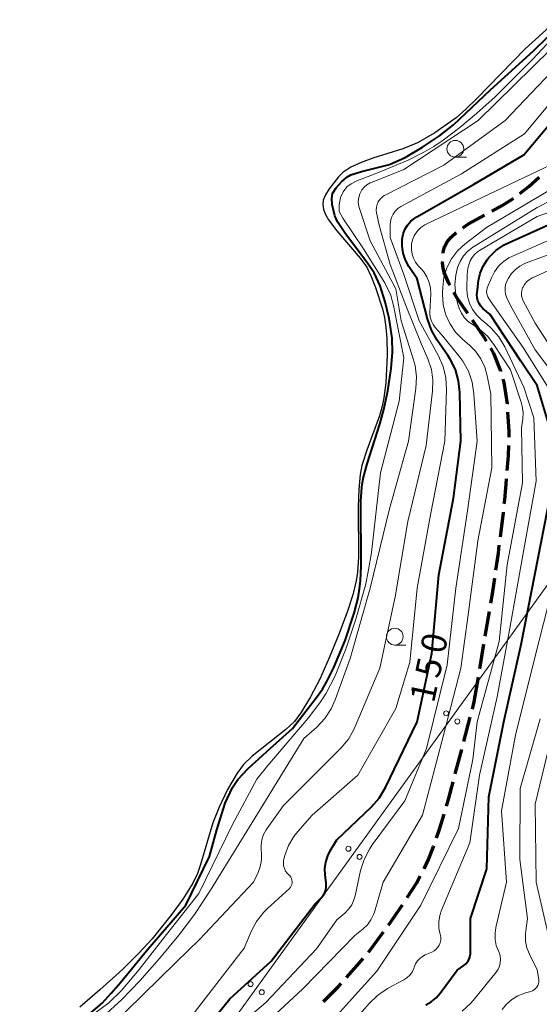
# Model space of a CAD drawing. Units: metres. Extents: x -74000 to -72000, y 22500 to 24001.
# Drawn here: x -73574 to -73497, y 23005 to 23152 of the extents above; entities that cross this region are included whole.
import ezdxf

# ---------------------------------------------------------------- set-up
doc = ezdxf.new("R2010")
doc.units = ezdxf.units.M
for name, color, linetype, lineweight in [('210300_徒歩道', 7, 'Continuous', 70), ('426500_送電線', 7, 'Continuous', 30), ('510100_河川', 7, 'Continuous', 30), ('633100_広葉樹林', 7, 'Continuous', 13), ('710100_等高線(計曲線)', 7, 'Continuous', 40), ('710200_等高線(主曲線)', 7, 'Continuous', 13)]:
    doc.layers.add(name, color=color, linetype=linetype, lineweight=lineweight)
doc.styles.add('Style-WORKING', font='MS Gothic.ttf')

msp = doc.modelspace()

# ---------------------------------------------------------------- linework, layer by layer
at = {"layer": '210300_徒歩道', "linetype": 'Continuous', "lineweight": 70}
for p, q in [((-73504.78, 23059.83), (-73504.16, 23063.53)), ((-73505.6, 23054.9), (-73504.98, 23058.6)), ((-73506.43, 23049.97), (-73505.81, 23053.67)), ((-73506.72, 23048.88), (-73506.43, 23049.97)), ((-73508, 23044.04), (-73507.04, 23047.67)), ((-73509.29, 23039.21), (-73508.32, 23042.84)), ((-73519.29, 23016.54), (-73517.16, 23019.62))]:
    msp.add_line(p, q, dxfattribs=at)
at = {"layer": '210300_徒歩道', "linetype": 'Continuous', "lineweight": 70, "flags": 128}
for points in [[(-73499.59, 23126.1), (-73498.29, 23127.11), (-73496.71, 23128.5)], [(-73503.8, 23123.43), (-73502.26, 23124.27), (-73500.65, 23125.26), (-73500.57, 23125.32)], [(-73508.13, 23120.94), (-73507.31, 23121.52), (-73504.9, 23122.83)], [(-73511.11, 23117.14), (-73511.1, 23117.28), (-73510.89, 23118.08), (-73510.47, 23118.84), (-73509.87, 23119.56), (-73509.15, 23120.22)], [(-73510.08, 23112.34), (-73510.24, 23112.63), (-73510.92, 23114.27), (-73511.1, 23114.96), (-73511.17, 23115.68), (-73511.16, 23115.89)], [(-73507.42, 23108.11), (-73509.01, 23110.39), (-73509.48, 23111.24)], [(-73504.59, 23103.99), (-73504.79, 23104.34), (-73506.71, 23107.09)], [(-73502.48, 23099.48), (-73502.48, 23099.48), (-73503.52, 23102.11), (-73503.97, 23102.91)], [(-73501.48, 23094.59), (-73501.48, 23094.61), (-73501.97, 23097.78), (-73502.12, 23098.28)], [(-73501.23, 23089.6), (-73501.2, 23090.48), (-73501.39, 23093.34)], [(-73501.5, 23084.61), (-73501.33, 23086.81), (-73501.28, 23088.35)], [(-73501.94, 23079.63), (-73501.88, 23080.23), (-73501.66, 23082.58), (-73501.6, 23083.36)], [(-73502.53, 23074.66), (-73502.08, 23078.34), (-73502.07, 23078.38)], [(-73503.2, 23069.71), (-73502.83, 23072.26), (-73502.69, 23073.42)], [(-73503.95, 23064.76), (-73503.72, 23066.14), (-73503.38, 23068.47)], [(-73510.6, 23034.39), (-73510.25, 23035.58), (-73509.61, 23038.01)], [(-73512.08, 23029.61), (-73511.57, 23031.09), (-73510.95, 23033.19)], [(-73513.95, 23024.98), (-73513.3, 23026.38), (-73512.52, 23028.33), (-73512.49, 23028.43)], [(-73516.48, 23020.67), (-73515.1, 23022.83), (-73514.53, 23023.87)], [(-73522.28, 23012.53), (-73521.93, 23012.97), (-73520.03, 23015.53)], [(-73525.54, 23008.74), (-73523.59, 23010.89), (-73523.06, 23011.56)], [(-73529.01, 23005.15), (-73526.78, 23007.38), (-73526.38, 23007.82)]]:
    msp.add_lwpolyline(points, dxfattribs=at)
at = {"layer": '426500_送電線', "linetype": 'Continuous', "lineweight": 13, "flags": 128}
msp.add_lwpolyline([(-72990.43, 24000), (-73125.93, 23805.8), (-73329.57, 23389.32), (-73469.8, 23103.06), (-73611.46, 22906.9), (-73736.03, 22611.99), (-73774.13, 22500)], dxfattribs=at)
at = {"layer": '426500_送電線', "linetype": 'Continuous', "lineweight": 13}
for centre in [(-73510.65, 23048.26), (-73508.97, 23047.05), (-73525.28, 23028), (-73523.61, 23026.78), (-73539.92, 23007.73), (-73538.24, 23006.51)]:
    msp.add_circle(centre, 0.375, dxfattribs=at)
at = {"layer": '510100_河川', "linetype": 'Continuous', "lineweight": 30, "flags": 128}
for points in [[(-73494.67, 23151.45), (-73498.84, 23147.73), (-73506.1, 23140.24), (-73507.69, 23138.68), (-73509.12, 23137.42), (-73512.36, 23135.15), (-73514.91, 23133.66), (-73517.15, 23132.77), (-73521.63, 23131.34), (-73523.36, 23130.72), (-73524.9, 23130.02), (-73526.11, 23129.21), (-73526.77, 23128.57), (-73528.14, 23126.79), (-73528.69, 23125.88), (-73529.03, 23125.08), (-73529.11, 23124.41), (-73528.99, 23123.68), (-73528.69, 23122.92), (-73528.24, 23122.12), (-73527.02, 23120.47), (-73523.49, 23116.41), (-73522.52, 23115.03), (-73521.86, 23113.66), (-73521.21, 23112.02), (-73520.19, 23108.82), (-73519.89, 23107.5), (-73519.68, 23106.01), (-73519.54, 23104.41), (-73519.47, 23101.88), (-73519.68, 23097.72), (-73519.96, 23095.51), (-73520.21, 23094.24), (-73520.62, 23092.8), (-73522.52, 23087.66), (-73523.25, 23085.34), (-73523.5, 23084.01), (-73523.72, 23081.75), (-73523.79, 23079.26), (-73523.78, 23071.63), (-73523.91, 23069.41), (-73524.09, 23068.11), (-73524.61, 23066), (-73525.39, 23063.56), (-73526.64, 23060.2)], [(-73526.64, 23060.2), (-73528.13, 23056.55), (-73529.57, 23053.37), (-73530.94, 23050.73), (-73532.4, 23048.32), (-73533.36, 23047.06), (-73534.64, 23045.82), (-73539.69, 23041.85), (-73540.99, 23040.61), (-73541.95, 23039.33), (-73543.37, 23036.87), (-73544.63, 23034.21), (-73545.58, 23031.87), (-73547.39, 23025.65), (-73547.87, 23024.29), (-73548.58, 23022.84), (-73550.07, 23020.44), (-73551.83, 23018), (-73554.63, 23014.51), (-73556.62, 23012.35), (-73559.06, 23009.98), (-73562.49, 23006.86), (-73565.5, 23004.27)]]:
    msp.add_lwpolyline(points, dxfattribs=at)
at = {"layer": '633100_広葉樹林', "linetype": 'Continuous', "lineweight": 13}
for p, q in [((-73509.27, 23131.52), (-73507.6, 23131.52)), ((-73518.33, 23058.49), (-73516.66, 23058.49))]:
    msp.add_line(p, q, dxfattribs=at)
for centre in [(-73509.27, 23132.77), (-73518.33, 23059.74)]:
    msp.add_circle(centre, 1.25, dxfattribs=at)
at = {"layer": '710100_等高線(計曲線)', "linetype": 'Continuous', "lineweight": 40, "flags": 128}
for points, elevation in [([(-73529.17, 23051.88), (-73528.49, 23053.05), (-73527.45, 23055.13), (-73525.77, 23059.14), (-73524.4, 23063.27), (-73523.83, 23065.54), (-73523.59, 23066.89), (-73523.46, 23068.16), (-73523.38, 23070.31), (-73523.4, 23079.98), (-73523.25, 23082.14), (-73523.06, 23083.41), (-73522.49, 23085.62), (-73520.57, 23091.53), (-73519.95, 23093.72), (-73519.37, 23096.56), (-73518.87, 23099.88), (-73518.67, 23102.32), (-73518.7, 23104.4), (-73519.17, 23107.35), (-73519.77, 23109.86), (-73520.54, 23112.26), (-73521.44, 23114.22), (-73522.52, 23115.82), (-73525.73, 23120.04), (-73526.89, 23121.85), (-73527.31, 23122.74), (-73527.7, 23124.41), (-73527.76, 23125.32), (-73527.65, 23126.06), (-73527.13, 23126.94), (-73526.33, 23127.84), (-73525.53, 23128.51), (-73524.91, 23128.85), (-73523.31, 23129.39), (-73519.13, 23130.44), (-73516.78, 23131.48), (-73514.16, 23132.99), (-73511.62, 23134.7), (-73509.53, 23136.33), (-73503.99, 23141.6), (-73497.55, 23147.41), (-73495.41, 23149.51)], 140), ([(-73529.34, 23020.66), (-73529.04, 23021.01), (-73528.81, 23021.41), (-73528.66, 23021.84), (-73528.58, 23022.29), (-73528.58, 23022.75), (-73528.59, 23022.87), (-73528.75, 23024.06), (-73528.79, 23025.03), (-73528.66, 23026), (-73528.37, 23026.93), (-73528, 23027.66), (-73527, 23029.33), (-73521.82, 23034.25), (-73520.67, 23035.55), (-73519.7, 23037.16), (-73514.96, 23047), (-73512.78, 23057.22), (-73511.76, 23069), (-73509.54, 23080.46), (-73508.47, 23089), (-73508.6, 23096.31), (-73508.78, 23098.04), (-73509.26, 23099.72), (-73510.02, 23101.28), (-73510.39, 23101.85), (-73511.97, 23104.12), (-73512.84, 23105.63), (-73513.45, 23107.33), (-73515, 23113.32), (-73516.22, 23115.16), (-73516.74, 23116.11), (-73517.08, 23117.13), (-73517.24, 23118.2), (-73517.22, 23119.2), (-73517.22, 23119.23), (-73517.08, 23119.98), (-73516.81, 23120.69), (-73516.43, 23121.34), (-73515.93, 23121.92), (-73515.35, 23122.4), (-73515.05, 23122.58), (-73506.56, 23127.44), (-73499, 23131.85), (-73489.68, 23143)], 150), ([(-73494.64, 23089.36), (-73497, 23097.32), (-73499.44, 23101), (-73504.06, 23107.94), (-73505.13, 23108.87), (-73505.45, 23109.21), (-73505.71, 23109.6), (-73505.9, 23110.02), (-73506.01, 23110.48), (-73506.04, 23110.94), (-73506.02, 23111.21), (-73505.78, 23113.07), (-73505.55, 23114.17), (-73505.12, 23115.21), (-73504.52, 23116.16), (-73504.27, 23116.48), (-73503.19, 23117.53), (-73501.94, 23118.38), (-73501.22, 23118.74), (-73495, 23121.51)], 160), ([(-73511.53, 23006.36), (-73509, 23009.8), (-73508, 23010.51), (-73507.69, 23010.77), (-73507.42, 23011.09), (-73507.22, 23011.45), (-73507.08, 23011.83), (-73507.01, 23012.24), (-73507, 23012.44), (-73507, 23017.54), (-73504.54, 23025), (-73504.23, 23035.77), (-73502.01, 23047), (-73499.42, 23058.58), (-73497.35, 23069), (-73495.04, 23080.96)], 160), ([(-73564.11, 23003.16), (-73562.15, 23004.89), (-73560.78, 23006.35), (-73559.4, 23007.97), (-73555.29, 23012.95), (-73549.63, 23019.56), (-73546.08, 23026.85), (-73544.97, 23030.8), (-73543.7, 23034.83), (-73542.62, 23037.15), (-73541.81, 23038.38), (-73540.28, 23040.02), (-73536.99, 23043), (-73533.66, 23045.97), (-73531.64, 23048.58), (-73530.23, 23050.36), (-73529.17, 23051.88)], 140), ([(-73548.31, 22999), (-73543, 23005.53), (-73536.85, 23011.15), (-73530.25, 23019.75), (-73529.34, 23020.66)], 150), ([(-73513.68, 23004.64), (-73512.87, 23005.08), (-73512.15, 23005.66), (-73511.53, 23006.36)], 160)]:
    msp.add_lwpolyline(points, dxfattribs=dict(at, elevation=elevation))
at = {"layer": '710200_等高線(主曲線)', "linetype": 'Continuous', "lineweight": 13, "flags": 128}
for points, elevation in [([(-73526.05, 23126.31), (-73525.52, 23127.05), (-73524.88, 23127.54), (-73524, 23127.98), (-73521.25, 23129.04), (-73516.34, 23131.09), (-73513.86, 23132.31), (-73512.51, 23133.09), (-73511.07, 23134.07), (-73508.62, 23135.95), (-73506.12, 23138.04), (-73503.3, 23140.56), (-73497.78, 23146.06), (-73492.42, 23151.77)], 142), ([(-73561, 23001.26), (-73551.07, 23011), (-73547.58, 23014.42), (-73539.5, 23023), (-73538.8, 23024.45), (-73538.46, 23025.35), (-73538.28, 23026.3), (-73538.26, 23027.26), (-73538.29, 23027.5), (-73538.31, 23027.69), (-73538.33, 23028.51), (-73538.22, 23029.32), (-73537.96, 23030.1), (-73537.57, 23030.83), (-73537.48, 23030.95), (-73535, 23034.48), (-73526.39, 23043.07), (-73525.27, 23044.41), (-73524.4, 23045.92), (-73524.24, 23046.27), (-73520.57, 23055), (-73518.28, 23065.72), (-73516.38, 23077), (-73513.63, 23088.37), (-73512.67, 23096.5), (-73512.62, 23098.13), (-73512.85, 23099.75), (-73513.37, 23101.31), (-73514.37, 23103.63), (-73516.68, 23109.32), (-73519, 23115.47), (-73520.67, 23121.33), (-73521.05, 23123.16), (-73521.1, 23123.59), (-73521.08, 23124.02), (-73520.98, 23124.44), (-73520.81, 23124.83), (-73520.57, 23125.19), (-73520.28, 23125.5), (-73519.93, 23125.76), (-73519.76, 23125.85), (-73511, 23130.33), (-73501.81, 23137), (-73491, 23148.38)], 146), ([(-73518.18, 23111.82), (-73522.04, 23119), (-73523.63, 23123.82), (-73523.76, 23124.36), (-73523.79, 23124.92), (-73523.72, 23125.48), (-73523.56, 23126.01), (-73523.51, 23126.14), (-73523.25, 23126.61), (-73522.91, 23127.02), (-73522.5, 23127.37), (-73522.04, 23127.65), (-73521.84, 23127.74), (-73517, 23129.68), (-73505.86, 23137), (-73495, 23147.65)], 144), ([(-73518.58, 23122.98), (-73518.26, 23123.43), (-73517.87, 23123.82), (-73517.42, 23124.13), (-73517.34, 23124.18), (-73508.35, 23129), (-73498.92, 23135), (-73489, 23146.92)], 148), ([(-73549, 22995.31), (-73537.62, 23005), (-73530.05, 23013), (-73527, 23017.33), (-73525.81, 23018.36), (-73525.24, 23018.94), (-73524.78, 23019.62), (-73524.44, 23020.36), (-73524.28, 23020.92), (-73523.46, 23024.73), (-73522.94, 23026.4), (-73522.14, 23027.95), (-73521.72, 23028.56), (-73516.84, 23035.16), (-73513.57, 23043), (-73510.5, 23055.5), (-73509.2, 23067), (-73507.43, 23078.57), (-73506, 23089), (-73506.49, 23096.1), (-73506.75, 23097.82), (-73507.32, 23099.47), (-73508.16, 23100.99), (-73508.74, 23101.78), (-73511.4, 23105), (-73512.27, 23106), (-73512.61, 23106.47), (-73512.86, 23106.98), (-73513.02, 23107.54), (-73513.08, 23108.11), (-73513.08, 23108.33), (-73512.96, 23111.02), (-73513, 23111.9), (-73513.19, 23112.77), (-73513.52, 23113.59), (-73514, 23114.34), (-73514.3, 23114.7), (-73514.81, 23115.25), (-73515.22, 23115.78), (-73515.53, 23116.38), (-73515.73, 23117.01), (-73515.82, 23117.63), (-73515.83, 23117.83), (-73515.81, 23118.49), (-73515.68, 23119.14), (-73515.43, 23119.75), (-73515.29, 23120), (-73514.9, 23120.55), (-73514.41, 23121.01), (-73513.85, 23121.39), (-73513.64, 23121.5), (-73502.03, 23127), (-73492.98, 23131.3)], 152), ([(-73543, 22996.91), (-73532.09, 23007), (-73524.3, 23015), (-73523.06, 23016), (-73522.42, 23016.62), (-73521.9, 23017.34), (-73521.51, 23018.14), (-73521.38, 23018.52), (-73520.06, 23023), (-73514.16, 23033), (-73511.02, 23044.98), (-73508.47, 23055), (-73507.33, 23063), (-73505.9, 23074.1), (-73503.82, 23085), (-73503.97, 23096.03), (-73504.49, 23098.77), (-73504.86, 23100.1), (-73505.46, 23101.35), (-73506.27, 23102.48), (-73507.11, 23103.32), (-73508.18, 23104.25), (-73509.24, 23105.34), (-73510.1, 23106.6), (-73510.72, 23107.99), (-73511.09, 23109.46), (-73511.2, 23110.98), (-73511.2, 23111.2), (-73511.16, 23112.03), (-73510.97, 23113.53), (-73510.52, 23114.97), (-73509.83, 23116.3), (-73508.92, 23117.5), (-73507.79, 23118.54), (-73504.59, 23121), (-73493, 23127.85)], 154), ([(-73509.21, 23113.86), (-73508.94, 23115), (-73508.57, 23115.9), (-73508.06, 23116.72), (-73507.4, 23117.44), (-73506.64, 23118.03), (-73506.54, 23118.1), (-73497, 23123.96), (-73490.9, 23127.12)], 156), ([(-73563.98, 23002.81), (-73561.14, 23004.94), (-73559.23, 23006.77), (-73556.59, 23009.93), (-73553.05, 23014.47), (-73547.64, 23021.27), (-73542.63, 23031.64), (-73538.99, 23038.43), (-73537.35, 23040.47), (-73531.31, 23047.53), (-73529.56, 23049.81), (-73528.63, 23051.2), (-73527.25, 23053.88), (-73525.61, 23058.02), (-73524.18, 23062.36), (-73522.74, 23067.46), (-73522.25, 23069.74), (-73521.84, 23072.35), (-73520.48, 23084.25), (-73517.67, 23095), (-73517, 23101.46), (-73518.51, 23109.32), (-73518.99, 23111), (-73519.75, 23112.56), (-73519.84, 23112.71), (-73523, 23117.79), (-73526.11, 23122.36), (-73526.66, 23123.4), (-73526.68, 23124.4), (-73526.48, 23125.47), (-73526.05, 23126.31)], 142), ([(-73499, 23097.07), (-73501.87, 23103.1), (-73502.76, 23104.6), (-73503.89, 23105.92), (-73504.62, 23106.57), (-73505.3, 23107.12), (-73506.06, 23107.85), (-73506.68, 23108.7), (-73507.14, 23109.65), (-73507.44, 23110.66), (-73507.55, 23111.71), (-73507.55, 23112), (-73507.49, 23113.91), (-73507.38, 23114.9), (-73507.09, 23115.86), (-73507.03, 23116), (-73506.76, 23116.51), (-73506.4, 23116.96), (-73505.97, 23117.35), (-73505.67, 23117.55), (-73497, 23122.63), (-73490.29, 23125)], 158), ([(-73548.71, 23003), (-73540.9, 23013.1), (-73539.85, 23015.58), (-73539.03, 23017.12), (-73537.95, 23018.49), (-73537.4, 23019.04), (-73534.11, 23022.06), (-73533.96, 23022.23), (-73533.83, 23022.42), (-73533.75, 23022.63), (-73533.7, 23022.86), (-73533.69, 23023.09), (-73533.72, 23023.31), (-73533.78, 23023.53), (-73533.89, 23023.73), (-73534.03, 23023.92), (-73534.16, 23024.04), (-73534.45, 23024.32), (-73534.68, 23024.66), (-73534.86, 23025.02), (-73534.97, 23025.41), (-73535, 23025.82), (-73534.97, 23026.22), (-73534.92, 23026.45), (-73534.77, 23027), (-73534.22, 23028.47), (-73533.42, 23029.83), (-73532.84, 23030.56), (-73530.69, 23033), (-73523.84, 23039), (-73518.19, 23049), (-73516.09, 23055.91), (-73514.96, 23067), (-73513, 23078), (-73510.85, 23089), (-73510.61, 23096.73), (-73510.71, 23098.47), (-73511.11, 23100.17), (-73511.85, 23101.87), (-73514.68, 23107), (-73517, 23113.96), (-73519, 23119.51), (-73519, 23121.4), (-73518.95, 23121.95), (-73518.81, 23122.48), (-73518.58, 23122.98)], 148), ([(-73495.22, 23096.78), (-73499.13, 23103), (-73504.02, 23109.98), (-73504.39, 23110.61), (-73504.5, 23110.85), (-73504.57, 23111.11), (-73504.59, 23111.37), (-73504.57, 23111.63), (-73504.5, 23111.88), (-73504.48, 23111.93), (-73503.88, 23113.46), (-73503.42, 23114.36), (-73502.82, 23115.18), (-73502.09, 23115.87), (-73501.24, 23116.43), (-73500.82, 23116.63), (-73494.65, 23119.35)], 162), ([(-73494.14, 23098.41), (-73497.32, 23102.68), (-73501, 23109.3), (-73501.59, 23110.57), (-73501.75, 23111.02), (-73501.83, 23111.5), (-73501.83, 23111.98), (-73501.75, 23112.46), (-73501.58, 23112.91), (-73501.51, 23113.05), (-73501.32, 23113.41), (-73500.86, 23114.11), (-73500.28, 23114.72), (-73499.62, 23115.21), (-73498.87, 23115.59), (-73498.77, 23115.63), (-73489, 23119.24)], 164), ([(-73493, 23100), (-73497.34, 23106.66), (-73499.11, 23110.03), (-73499.26, 23110.39), (-73499.35, 23110.77), (-73499.37, 23111.17), (-73499.32, 23111.56), (-73499.2, 23111.93), (-73499.17, 23112), (-73498.92, 23112.44), (-73498.6, 23112.84), (-73498.21, 23113.17), (-73497.78, 23113.43), (-73497.72, 23113.46), (-73487, 23118.34)], 166), ([(-73509.32, 23112.4), (-73509.21, 23113.86)], 156), ([(-73562.01, 23002.82), (-73559.17, 23005.43), (-73556.51, 23008.22), (-73553.53, 23011.58), (-73550.65, 23015.05), (-73548.3, 23018.17), (-73545.92, 23021.8), (-73541.66, 23028.7), (-73531.95, 23044.48), (-73530, 23046.21), (-73528.8, 23047.48), (-73527.85, 23048.93), (-73527.25, 23050.27), (-73525, 23056.45), (-73522.02, 23067), (-73519.12, 23078.88), (-73516.27, 23089), (-73515.17, 23096.87), (-73515.08, 23098.62), (-73515.3, 23100.35), (-73515.56, 23101.33), (-73517.39, 23107), (-73518.18, 23111.82)], 144), ([(-73509.17, 23110.94), (-73509.32, 23112.4)], 156), ([(-73508.92, 23109.65), (-73509.17, 23110.94)], 156), ([(-73508.71, 23108.89), (-73508.92, 23109.65)], 156), ([(-73508.36, 23108.14), (-73508.71, 23108.89)], 156), ([(-73507.88, 23107.46), (-73508.36, 23108.14)], 156), ([(-73507.28, 23106.87), (-73507.88, 23107.46)], 156), ([(-73506.6, 23106.4), (-73507.28, 23106.87)], 156), ([(-73505.66, 23105.78), (-73506.6, 23106.4)], 156), ([(-73504.47, 23104.72), (-73505.66, 23105.78)], 156), ([(-73503.49, 23103.47), (-73504.47, 23104.72)], 156), ([(-73501, 23099.68), (-73503.49, 23103.47)], 156), ([(-73499.41, 23094.85), (-73501, 23099.68)], 156), ([(-73529.06, 22996.94), (-73522.19, 23004.83), (-73520.94, 23006.04), (-73519.4, 23007.07), (-73516.99, 23008.36), (-73516.51, 23008.68), (-73516.09, 23009.08), (-73515.74, 23009.54), (-73515.48, 23010.06), (-73515.41, 23010.28), (-73515.21, 23010.75), (-73514.93, 23011.19), (-73514.58, 23011.57), (-73514.17, 23011.88), (-73513.77, 23012.09), (-73512.77, 23012.53), (-73512.43, 23012.71), (-73512.13, 23012.95), (-73511.88, 23013.24), (-73511.68, 23013.56), (-73511.54, 23013.92), (-73511.46, 23014.29), (-73511.45, 23014.68), (-73511.51, 23015.05), (-73511.53, 23015.15), (-73511.72, 23016.09), (-73511.74, 23017.04), (-73511.59, 23017.98), (-73511.33, 23018.78), (-73507.1, 23028.9), (-73505.67, 23039), (-73503, 23050.75), (-73501.13, 23061), (-73499, 23072.81), (-73497.17, 23083), (-73497.5, 23092.5), (-73499, 23097.07)], 158), ([(-73499.25, 23094.26), (-73499.41, 23094.85)], 156), ([(-73499.13, 23093.29), (-73499.25, 23094.26)], 156), ([(-73499.18, 23092.3), (-73499.13, 23093.29)], 156), ([(-73499.36, 23091), (-73499.18, 23092.3)], 156), ([(-73499.22, 23082.78), (-73499.36, 23091)], 156), ([(-73501.5, 23070.5), (-73499.22, 23082.78)], 156), ([(-73502.73, 23059), (-73501.5, 23070.5)], 156), ([(-73501.6, 23023), (-73502.34, 23033.66), (-73500.25, 23045), (-73497.39, 23056.61), (-73494.73, 23067)], 162), ([(-73506.02, 23047), (-73502.73, 23059)], 156), ([(-73506.67, 23041.33), (-73506.02, 23047)], 156), ([(-73502.28, 23003.91), (-73501.61, 23004.74), (-73500.81, 23005.44), (-73499.9, 23005.99), (-73498.91, 23006.37), (-73498.79, 23006.41), (-73497.98, 23006.62), (-73497.71, 23006.72), (-73497.47, 23006.86), (-73497.25, 23007.05), (-73497.06, 23007.26), (-73496.92, 23007.51), (-73496.82, 23007.78), (-73496.78, 23008.06), (-73496.77, 23008.34), (-73496.79, 23008.44), (-73497, 23009.88), (-73498.17, 23012.23), (-73498.55, 23013.18), (-73498.75, 23014.18), (-73498.78, 23015.21), (-73498.73, 23015.71), (-73498.46, 23017.54), (-73499.61, 23026.39), (-73499.54, 23037), (-73496.55, 23047.45)], 164), ([(-73495.25, 23014.75), (-73497.16, 23023), (-73497.32, 23034.68), (-73494.81, 23045)], 166), ([(-73508.8, 23031), (-73506.67, 23041.33)], 156), ([(-73514.43, 23019.57), (-73508.8, 23031)], 156), ([(-73508.27, 23003.69), (-73507.06, 23004.78), (-73506.6, 23005.3), (-73503.17, 23009.54), (-73502.88, 23009.97), (-73502.67, 23010.44), (-73502.55, 23010.93), (-73502.51, 23011.44), (-73502.57, 23011.95), (-73502.71, 23012.44), (-73502.81, 23012.68), (-73503.14, 23013.53), (-73503.32, 23014.43), (-73503.33, 23015.34), (-73503.21, 23016.19), (-73501.6, 23023)], 162), ([(-73521, 23009.65), (-73514.43, 23019.57)], 156), ([(-73530.64, 22999), (-73521, 23009.65)], 156)]:
    msp.add_lwpolyline(points, dxfattribs=dict(at, elevation=elevation))

# ---------------------------------------------------------------- texts
at = {"layer": '710100_等高線(計曲線)', "linetype": 'Continuous', "lineweight": 40, "style": 'Style-WORKING'}
for s, p in [('0', (-73510.91, 23057.02, -10)), ('5', (-73511.69, 23053.35, -10)), ('1', (-73512.47, 23049.68, -10))]:
    msp.add_text(s, height=3.75, rotation=78, dxfattribs=at).set_placement(p)

doc.saveas('drawing.dxf')
